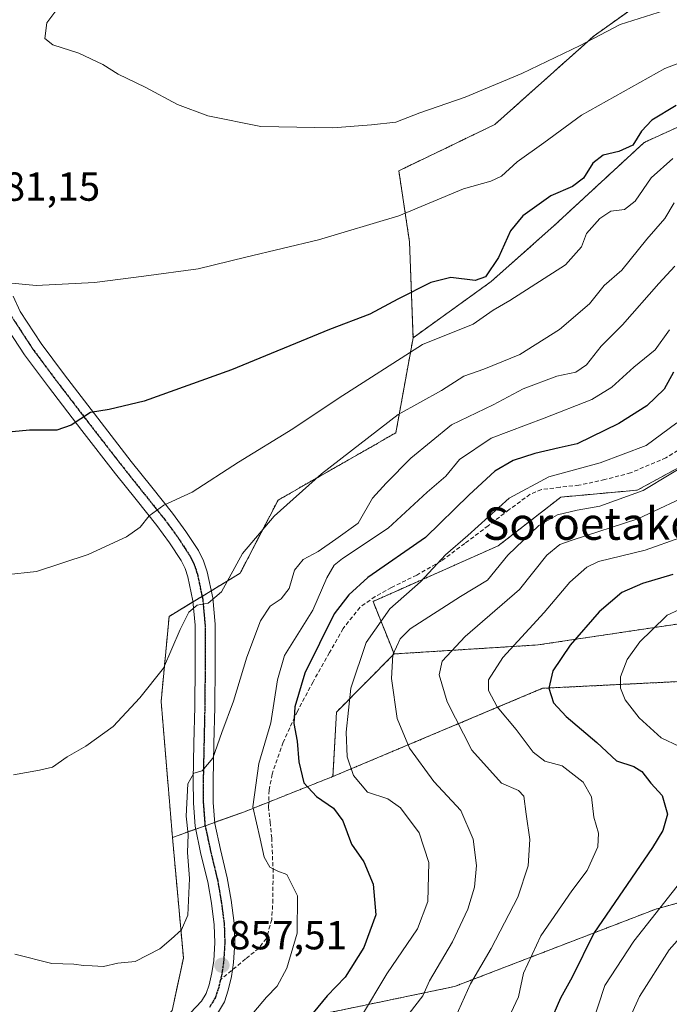
# Model space of a CAD drawing. Units: metres. Extents: x 624003 to 627457, y 4757314 to 4759690.
# Drawn here: x 626356 to 626516, y 4757795 to 4758038 of the extents above; entities that cross this region are included whole.
import ezdxf
from ezdxf.enums import TextEntityAlignment as Align

# ---------------------------------------------------------------- set-up
doc = ezdxf.new("R2010")
doc.units = ezdxf.units.M
doc.header["$MEASUREMENT"] = 0
for name, pattern in [('TRAZO_Y_PUNTO', [1, 0.5, -0.25, 0, -0.25]), ('TRAZOS', [0.75, 0.5, -0.25]), ('TRAZOS2', [0.375, 0.25, -0.125]), ('TRAZOSX2', [1.5, 1, -0.5])]:
    doc.linetypes.add(name, pattern=pattern)
for name, color, linetype, lineweight in [('Arbolado forestal', 92, 'TRAZOS', 0), ('Arbolado forestal CxS', 92, 'Continuous', 0), ('Carátula', 7, 'Continuous', 5), ('Curva de nivel maestra', 36, 'Continuous', 30), ('Curva de nivel normal', 36, 'Continuous', 0), ('Pastizal CxS', 92, 'Continuous', 0), ('Pista no pavimentada', 254, 'Continuous', 13), ('Pista no pavimentada Cxs', 254, 'Continuous', 0), ('Pista pavimentada eje', 135, 'TRAZO_Y_PUNTO', 0), ('Prado', 92, 'Continuous', 0), ('Prado CxS', 92, 'Continuous', 0), ('Punto de cota en terreno', 7, 'Continuous', 0), ('Ruta', 19, 'TRAZOS2', 30), ('Rótulo de punto de cota en terreno', 19, 'Continuous', 0), ('Senda', 19, 'TRAZOSX2', 0), ('Texto cartográfico', 19, 'Continuous', 0)]:
    doc.layers.add(name, color=color, linetype=linetype, lineweight=lineweight)
doc.styles.add('Arial', font='txt', dxfattribs={"height": 0.2})

# ---------------------------------------------------------------- blocks, each defined once
blk = doc.blocks.new('*U155')
at = {"layer": 'Arbolado forestal CxS', "color": 92, "linetype": 'Continuous', "lineweight": 0}
for points in [[(626519.16, 4757889.28, 818.45), (626483.6, 4757883.95, 827.76), (626448.03, 4757881.71, 839.76), (626442.84, 4757894.69, 846.32), (626473.77, 4757908.44, 842.04), (626489.24, 4757920.47, 842.14), (626508.14, 4757922.19, 840.29), (626527.05, 4757932.5, 839.69)], [(626528.77, 4758016.7, 872.51), (626509.86, 4758008.11, 874.29), (626487.52, 4757987.49, 872.75), (626472.06, 4757973.74, 874.04), (626452.73, 4757959.84, 870.6), (626451.85, 4757983.55, 877.92), (626449.22, 4758001.1, 882.38), (626472.91, 4758012.51, 882.62), (626497.49, 4758034.46, 885.05), (626515.92, 4758047.62, 886.67)]]:
    blk.add_polyline3d(points, dxfattribs=at)
blk = doc.blocks.new('*U165')
at = {"layer": 'Curva de nivel normal', "color": 36, "linetype": 'Continuous', "lineweight": 0}
blk.add_polyline3d([(626505.92, 4757790.88, 815), (626508.7, 4757797.09, 815), (626516.05, 4757808.58, 815), (626520.06, 4757813.15, 815)], dxfattribs=at)
blk = doc.blocks.new('*U169')
at = {"layer": 'Curva de nivel normal', "color": 36, "linetype": 'Continuous', "lineweight": 0}
for points in [[(626496.79, 4757789.8, 820), (626500.11, 4757799.79, 820), (626507.32, 4757810.77, 820), (626521.03, 4757828.25, 820)], [(626518.53, 4757858.82, 820), (626514.01, 4757860.97, 820), (626508.64, 4757865.93, 820), (626505.18, 4757870.38, 820), (626503.98, 4757873.23, 820), (626504.02, 4757876.08, 820), (626505.62, 4757880.38, 820), (626508.77, 4757884.75, 820), (626511.7, 4757887.56, 820), (626515.52, 4757891.32, 820), (626527.08, 4757896.56, 820)]]:
    blk.add_polyline3d(points, dxfattribs=at)
blk = doc.blocks.new('*U171')
at = {"layer": 'Curva de nivel normal', "color": 36, "linetype": 'Continuous', "lineweight": 0}
blk.add_polyline3d([(626475.66, 4757790.33, 830), (626478.82, 4757796.98, 830), (626480.01, 4757802.89, 830), (626484.34, 4757812.06, 830), (626491.98, 4757823.23, 830), (626495.78, 4757828.18, 830), (626498.39, 4757834.03, 830), (626498.57, 4757837.48, 830), (626497.36, 4757841.39, 830), (626496.8, 4757846.42, 830), (626494.75, 4757850.01, 830), (626489.6, 4757854.1, 830), (626485.32, 4757855.25, 830), (626482.38, 4757857.48, 830), (626478.22, 4757863.08, 830), (626473.53, 4757868.63, 830), (626471.39, 4757872.68, 830), (626471.33, 4757875.33, 830), (626474.95, 4757880.84, 830), (626485.15, 4757891.94, 830), (626491.5, 4757899.43, 830), (626495.66, 4757903.14, 830), (626498.55, 4757904.58, 830), (626510.07, 4757907.37, 830), (626518.9, 4757910.51, 830)], dxfattribs=at)
blk = doc.blocks.new('*U215')
at = {"layer": 'Curva de nivel maestra', "color": 36, "linetype": 'Continuous', "lineweight": 30}
blk.add_polyline3d([(626517.09, 4757951.36, 850), (626514.82, 4757947.1, 850), (626510.46, 4757943.02, 850), (626503.57, 4757938.63, 850), (626493.27, 4757933.6, 850), (626488.83, 4757932.68, 850), (626482.84, 4757931.24, 850), (626477.5, 4757929.48, 850), (626472.94, 4757926.85, 850), (626466.6, 4757921.03, 850), (626455.84, 4757910.5, 850), (626441.57, 4757900.64, 850), (626436.84, 4757896.3, 850), (626433.27, 4757891.65, 850), (626425.98, 4757876.97, 850), (626423.54, 4757868.62, 850), (626423.24, 4757864.57, 850), (626424.09, 4757860.2, 850), (626424.51, 4757855.09, 850), (626425.76, 4757849.88, 850), (626428.88, 4757846.51, 850), (626433.03, 4757843.66, 850), (626435.36, 4757840.46, 850), (626437.53, 4757834.71, 850), (626440.56, 4757830.36, 850), (626442.88, 4757824.81, 850), (626443.49, 4757817.23, 850), (626440.56, 4757809.23, 850), (626435.91, 4757801.9, 850), (626431.5, 4757797.23, 850), (626428.06, 4757793.02, 850)], dxfattribs=at)
blk = doc.blocks.new('*U219')
at = {"layer": 'Curva de nivel maestra', "color": 36, "linetype": 'Continuous', "lineweight": 30}
blk.add_polyline3d([(626516.94, 4757901.34, 825), (626509.44, 4757899.11, 825), (626504.3, 4757896.87, 825), (626498.7, 4757892.14, 825), (626491.55, 4757883.87, 825), (626487.27, 4757877.56, 825), (626486.28, 4757873.25, 825), (626487.44, 4757869.62, 825), (626490.6, 4757866.23, 825), (626498.17, 4757859.81, 825), (626503, 4757855.3, 825), (626507.28, 4757853.9, 825), (626509.3, 4757852.65, 825), (626511.47, 4757849.78, 825), (626514.26, 4757846.73, 825), (626515.58, 4757842.13, 825), (626514.46, 4757838.12, 825), (626511.87, 4757833.9, 825), (626497.4, 4757812.7, 825), (626492.03, 4757801.9, 825), (626489.2, 4757796.71, 825), (626486.47, 4757790.44, 825)], dxfattribs=at)
blk = doc.blocks.new('*U220')
at = {"layer": 'Curva de nivel maestra', "color": 36, "linetype": 'Continuous', "lineweight": 30}
blk.add_polyline3d([(626517.76, 4758017.2, 875), (626511.74, 4758013.56, 875), (626509.19, 4758010.85, 875), (626507.01, 4758007.44, 875), (626503.59, 4758005.82, 875), (626499.68, 4758004.97, 875), (626497.19, 4758002.99, 875), (626494.86, 4757999.3, 875), (626492.11, 4757997.24, 875), (626486.74, 4757994.92, 875), (626479.84, 4757989.99, 875), (626476.78, 4757986.23, 875), (626473.83, 4757979.71, 875), (626470.64, 4757974.9, 875), (626468.08, 4757973.99, 875), (626462.09, 4757974.7, 875), (626457.08, 4757973.5, 875), (626448.96, 4757969.39, 875), (626442.08, 4757965.65, 875), (626432.06, 4757961.92, 875), (626407.89, 4757951.94, 875), (626386.24, 4757944.15, 875), (626377.6, 4757942.15, 875), (626373.02, 4757941.34, 875), (626368.26, 4757938.28, 875), (626364.68, 4757937, 875), (626357.92, 4757936.97, 875), (626345.85, 4757935.85, 875)], dxfattribs=at)
blk = doc.blocks.new('5PATER')
at = {"layer": 'Carátula', "linetype": 'Continuous', "lineweight": 5}
h = blk.add_hatch(color=250, dxfattribs=at)
edge = h.paths.add_edge_path()
edge.add_ellipse((0, 0.01), major_axis=(-1.33, -1.34), ratio=0.999422, start_angle=0, end_angle=360)

msp = doc.modelspace()

# ---------------------------------------------------------------- linework, layer by layer
at = {"layer": 'Arbolado forestal', "color": 92, "linetype": 'TRAZOS', "lineweight": 0}
for points in [[(626452.73, 4757959.84, 870.6), (626451.85, 4757983.55, 877.92), (626449.22, 4758001.1, 882.38), (626472.91, 4758012.51, 882.62), (626497.49, 4758034.46, 885.05), (626515.92, 4758047.62, 886.67), (626565.95, 4758083.61, 891.15), (626581.09, 4758114.67, 897.4), (626575.84, 4758129.6, 903.7), (626567.9, 4758165.91, 912.22), (626548.63, 4758171.58, 917.02), (626524.57, 4758158.86, 914.63), (626501.88, 4758135.4, 906.08), (626448.51, 4758125.02, 901.73), (626390.95, 4758112.65, 897.36), (626342.83, 4758104.35, 892.86), (626334.25, 4758084.49, 888.13), (626318.75, 4758076.12, 885.91), (626316.57, 4758074.95, 885.71), (626314.39, 4758073.77, 885.62), (626290.36, 4758060.8, 880.35), (626269.11, 4758078.2, 880.56), (626246.64, 4758085.85, 881.21), (626221.83, 4758099.95, 881.21)], [(626528.77, 4758016.71, 872.51), (626509.86, 4758008.11, 874.29), (626487.52, 4757987.49, 872.75), (626472.06, 4757973.74, 874.04), (626452.73, 4757959.84, 870.6)], [(626452.73, 4757959.84, 870.6), (626448.48, 4757936.36, 863.52), (626419.36, 4757919.73, 865.5), (626409.97, 4757901.64, 864.39), (626402.84, 4757897.31, 865.26), (626400.6, 4757895.95, 865.29), (626398.33, 4757894.57, 865.33), (626392.44, 4757890.99, 866.45), (626390.46, 4757869.98, 864.03), (626393.27, 4757836.39, 860.85)], [(626448.03, 4757881.71, 839.76), (626442.84, 4757894.69, 846.32), (626473.77, 4757908.44, 842.04), (626489.24, 4757920.47, 842.14), (626508.14, 4757922.19, 840.29), (626527.05, 4757932.5, 839.69)], [(626769.28, 4757903.36, 763.95), (626734.48, 4757897.79, 769.39), (626711.37, 4757906.84, 779.31), (626689.66, 4757908.64, 786.21), (626665.58, 4757905.44, 789.98), (626654.53, 4757896.32, 789.09), (626646.48, 4757887.26, 787.78), (626594.64, 4757887.53, 797.02), (626566.23, 4757886.21, 803.49), (626519.16, 4757889.28, 818.45), (626483.59, 4757883.95, 827.76), (626448.03, 4757881.71, 839.76)], [(626432.94, 4757851.45, 846.59), (626433.79, 4757867.35, 846.06), (626448.03, 4757881.71, 839.76)], [(626432.94, 4757851.45, 846.59), (626484.75, 4757873.23, 825.16), (626541.34, 4757876.03, 810.36), (626584.43, 4757864.69, 798.28), (626596.26, 4757865.34, 794.86), (626647.92, 4757860.15, 781.43), (626653.44, 4757844.51, 777.6), (626623.64, 4757832.51, 782.78), (626598.82, 4757833.1, 791.9), (626553.1, 4757829.95, 808.45), (626512.7, 4757818.68, 820.01), (626462.96, 4757799.54, 836.67), (626413.62, 4757789.3, 853.68), (626386.63, 4757766.39, 854.06), (626380.9, 4757752.2, 852.55), (626374.37, 4757734.87, 852.13), (626368.19, 4757704.21, 847.95), (626379.29, 4757666.71, 843.17), (626379.39, 4757666.4, 843.14), (626379.88, 4757665.79, 843.09), (626397.38, 4757644.12, 840.44), (626398.47, 4757642.78, 840.29), (626399.68, 4757641.9, 840.16)], [(626393.27, 4757836.39, 860.85), (626399.01, 4757838.44, 859.66), (626401.35, 4757839.28, 859.18), (626403.73, 4757840.13, 858.86), (626411.08, 4757842.75, 855.96), (626417.06, 4757845.13, 852.65), (626432.94, 4757851.45, 846.59)], [(626324.02, 4757688.06, 850.78), (626326.04, 4757715.97, 857.49), (626328.17, 4757734.23, 858.36), (626360.01, 4757745.49, 856.86), (626365.68, 4757762.88, 857.26), (626393.18, 4757793.61, 858.15), (626395.98, 4757806.61, 859.34), (626393.27, 4757836.39, 860.85)]]:
    msp.add_polyline3d(points, dxfattribs=at)
at = {"layer": 'Arbolado forestal CxS', "color": 92, "linetype": 'Continuous', "lineweight": 0}
for points in [[(626527.05, 4757932.5, 839.69), (626508.14, 4757922.19, 840.29), (626489.24, 4757920.47, 842.14), (626473.77, 4757908.44, 842.04), (626442.84, 4757894.69, 846.32), (626448.03, 4757881.71, 839.76), (626448.03, 4757881.71, 839.76), (626433.79, 4757867.35, 846.06), (626432.94, 4757851.44, 846.59), (626411.08, 4757842.75, 855.96), (626393.27, 4757836.39, 860.85), (626390.46, 4757869.98, 864.03), (626392.45, 4757890.99, 866.45), (626409.97, 4757901.64, 864.39), (626419.36, 4757919.73, 865.5), (626448.48, 4757936.36, 863.52), (626452.73, 4757959.84, 870.6), (626472.06, 4757973.74, 874.04), (626487.52, 4757987.49, 872.75), (626509.86, 4758008.11, 874.29), (626528.77, 4758016.7, 872.51)], [(626393.18, 4757793.61, 858.15), (626395.98, 4757806.6, 859.34), (626393.27, 4757836.39, 860.85), (626411.08, 4757842.75, 855.96), (626432.94, 4757851.44, 846.59), (626484.75, 4757873.23, 825.16), (626541.34, 4757876.03, 810.36), (626584.43, 4757864.69, 798.28), (626596.26, 4757865.34, 794.86), (626647.92, 4757860.15, 781.43), (626653.44, 4757844.51, 777.6), (626623.64, 4757832.51, 782.78), (626598.82, 4757833.1, 791.9), (626553.11, 4757829.95, 808.45), (626512.7, 4757818.68, 820.01), (626462.96, 4757799.54, 836.67), (626413.62, 4757789.3, 853.68)]]:
    msp.add_polyline3d(points, dxfattribs=at)
at = {"layer": 'Curva de nivel normal', "color": 36, "linetype": 'Continuous', "lineweight": 0}
for points in [[(626514.88, 4758040.66, 885), (626503.93, 4758037.2, 885), (626494.02, 4758032.02, 885), (626479.6, 4758025.12, 885), (626465.58, 4758019.26, 885), (626454.42, 4758015.41, 885), (626448.44, 4758013.09, 885), (626442.47, 4758012.47, 885), (626432.89, 4758011.68, 885), (626415.07, 4758012.07, 885), (626402, 4758014.63, 885), (626394.54, 4758017.5, 885), (626386.49, 4758021.79, 885), (626379.87, 4758024.93, 885), (626376.05, 4758027.39, 885), (626370.13, 4758030.18, 885), (626363.67, 4758032.22, 885), (626361.76, 4758033.76, 885), (626362.22, 4758037.68, 885), (626366.45, 4758043.35, 885)], [(626565.5, 4758043.02, 880), (626549.41, 4758038.28, 880), (626536.52, 4758034.58, 880), (626514.98, 4758026.36, 880), (626494.39, 4758014.87, 880), (626485.07, 4758008.02, 880), (626478.42, 4758003.33, 880), (626474.56, 4757999.77, 880), (626471.93, 4757998.5, 880), (626465.2, 4757996.62, 880), (626449.17, 4757990, 880), (626429.38, 4757984.02, 880), (626411.4, 4757979.77, 880), (626399.61, 4757976.87, 880), (626386.19, 4757975.02, 880), (626373.98, 4757973.46, 880), (626359.62, 4757972.76, 880), (626353.6, 4757973.35, 880)], [(626351.98, 4757901.3, 870), (626359.64, 4757902.12, 870), (626372.42, 4757906.26, 870), (626381.88, 4757910.66, 870), (626385.26, 4757913.04, 870), (626387.48, 4757915.87, 870), (626391.12, 4757918.44, 870), (626398.15, 4757921.68, 870), (626409.61, 4757929.07, 870), (626422.98, 4757937.3, 870), (626434.21, 4757944.83, 870), (626455.02, 4757958.16, 870), (626467.58, 4757963.23, 870), (626472.56, 4757966.68, 870), (626476.62, 4757969.01, 870), (626490.37, 4757977.84, 870), (626494.35, 4757982.34, 870), (626495.62, 4757985.6, 870), (626498.86, 4757989.3, 870), (626501.6, 4757991.09, 870), (626504.94, 4757991.55, 870), (626507.6, 4757993.62, 870), (626511.6, 4757999.34, 870), (626516.94, 4758004.14, 870)], [(626353.96, 4757851.88, 865), (626360.38, 4757853.04, 865), (626363.63, 4757853.74, 865), (626367.27, 4757856.31, 865), (626371.87, 4757858.9, 865), (626378.64, 4757863.76, 865), (626385.18, 4757870.9, 865), (626391.08, 4757878.23, 865), (626395.16, 4757887.73, 865), (626397.32, 4757892.04, 865), (626399.4, 4757893.78, 865), (626402.08, 4757894.23, 865), (626405.4, 4757897.03, 865), (626410.62, 4757906.54, 865), (626418.4, 4757915.8, 865), (626430.13, 4757926.21, 865), (626449.08, 4757940.9, 865), (626459.72, 4757946.84, 865), (626465.25, 4757950.37, 865), (626470.22, 4757952.06, 865), (626479.09, 4757955.74, 865), (626488.89, 4757961.91, 865), (626496.33, 4757968.23, 865), (626499.94, 4757972.78, 865), (626504.32, 4757976.56, 865), (626510.48, 4757984.23, 865), (626514.97, 4757989.34, 865), (626517.29, 4757993.15, 865)], [(626354.33, 4757807.53, 860), (626363.48, 4757805.25, 860), (626368.91, 4757805.09, 860), (626371.29, 4757804.75, 860), (626373.41, 4757804.69, 860), (626376.26, 4757804.49, 860), (626379.76, 4757805.32, 860), (626384.02, 4757805.73, 860), (626390.17, 4757808.83, 860), (626392.94, 4757811.23, 860), (626395.47, 4757813.56, 860), (626397.05, 4757817.19, 860), (626397.51, 4757826.24, 860), (626396.99, 4757832.66, 860), (626397.17, 4757837.09, 860), (626396.66, 4757841.66, 860), (626397.04, 4757849.63, 860), (626398.54, 4757852.24, 860), (626400.6, 4757852.86, 860), (626403.26, 4757855.95, 860), (626405.48, 4757862.34, 860), (626408.34, 4757870.09, 860), (626411.65, 4757880.89, 860), (626414.99, 4757889.93, 860), (626417.45, 4757893.5, 860), (626420.16, 4757895.3, 860), (626422.09, 4757897.86, 860), (626423.43, 4757902.4, 860), (626425.6, 4757905.07, 860), (626429.27, 4757907.04, 860), (626433.68, 4757910.09, 860), (626439.13, 4757914.05, 860), (626442.68, 4757920.23, 860), (626446.12, 4757923.94, 860), (626452.16, 4757930.06, 860), (626462.24, 4757938.29, 860), (626472.49, 4757943.3, 860), (626479.95, 4757947.21, 860), (626488.27, 4757950.33, 860), (626492.94, 4757951.32, 860), (626495.6, 4757953.14, 860), (626499.25, 4757957.77, 860), (626504.47, 4757963.07, 860), (626513.42, 4757973.23, 860), (626517.43, 4757977.54, 860)], [(626413.34, 4757793.23, 855), (626416.52, 4757796.91, 855), (626419.15, 4757799.61, 855), (626421.5, 4757804.06, 855), (626424.1, 4757812.71, 855), (626424.18, 4757821.97, 855), (626421.52, 4757827.24, 855), (626419.27, 4757828.09, 855), (626417.34, 4757829.06, 855), (626415.92, 4757831.52, 855), (626414.95, 4757836.01, 855), (626413.14, 4757843.92, 855), (626414.64, 4757854.68, 855), (626417.61, 4757864.68, 855), (626419.19, 4757875.34, 855), (626420.92, 4757881.31, 855), (626427.95, 4757892.55, 855), (626431.4, 4757900.54, 855), (626433.27, 4757903.68, 855), (626435.3, 4757905.33, 855), (626446.6, 4757912.79, 855), (626456.22, 4757921.73, 855), (626460.79, 4757925.61, 855), (626464.17, 4757929.76, 855), (626472.03, 4757935.04, 855), (626485.12, 4757939.95, 855), (626496.92, 4757944.61, 855), (626501.85, 4757947.64, 855), (626507.27, 4757952.59, 855), (626512.54, 4757956.85, 855), (626516.06, 4757961.81, 855)], [(626439.7, 4757791.84, 845), (626446.21, 4757802.72, 845), (626453.8, 4757813.83, 845), (626456.37, 4757820.6, 845), (626456.62, 4757830.23, 845), (626454.27, 4757837.5, 845), (626449.6, 4757843.74, 845), (626446.48, 4757845.91, 845), (626441.48, 4757847.56, 845), (626438.03, 4757851.65, 845), (626436.46, 4757856.31, 845), (626436.17, 4757862.4, 845), (626437.38, 4757873.23, 845), (626441.17, 4757884.56, 845), (626447, 4757892.9, 845), (626454.53, 4757899.56, 845), (626460.74, 4757906.23, 845), (626466.23, 4757910.97, 845), (626476.51, 4757920.24, 845), (626486.27, 4757925.48, 845), (626498.94, 4757928.96, 845), (626510.37, 4757933.25, 845), (626517.9, 4757938.84, 845)], [(626451.8, 4757792.9, 840), (626455.14, 4757797.25, 840), (626456.75, 4757800.98, 840), (626462.51, 4757810.56, 840), (626466.27, 4757818.68, 840), (626467.89, 4757824.08, 840), (626468.38, 4757829.46, 840), (626467.58, 4757835.98, 840), (626464.5, 4757843.08, 840), (626457.9, 4757850.18, 840), (626451.83, 4757858.45, 840), (626448.82, 4757865.78, 840), (626447.4, 4757875.66, 840), (626447.74, 4757881.53, 840), (626449.58, 4757885.44, 840), (626452.01, 4757887.9, 840), (626464.48, 4757895.9, 840), (626471.1, 4757899.98, 840), (626476.18, 4757906.15, 840), (626483.77, 4757913.48, 840), (626488.46, 4757916.09, 840), (626493.28, 4757917.24, 840), (626498.91, 4757918.21, 840), (626509.6, 4757922.13, 840), (626523.25, 4757930.31, 840)], [(626463.22, 4757792.02, 835), (626466.95, 4757800.25, 835), (626472.06, 4757808.95, 835), (626478.58, 4757821.6, 835), (626481.14, 4757829.36, 835), (626481.6, 4757835.9, 835), (626480.68, 4757842.14, 835), (626480.14, 4757846.56, 835), (626478.77, 4757847.96, 835), (626474.56, 4757849.82, 835), (626467.27, 4757857.94, 835), (626461.16, 4757869.86, 835), (626459.19, 4757876.6, 835), (626459.88, 4757879.93, 835), (626465.6, 4757886.06, 835), (626479.06, 4757897.65, 835), (626485.76, 4757906.13, 835), (626489, 4757908.75, 835), (626492.06, 4757909.87, 835), (626508.27, 4757915.1, 835), (626523.02, 4757922, 835)]]:
    msp.add_polyline3d(points, dxfattribs=at)
at = {"layer": 'Pastizal CxS', "color": 92, "linetype": 'Continuous', "lineweight": 0}
for points in [[(626769.28, 4757903.36, 763.95), (626734.48, 4757897.79, 769.39), (626711.37, 4757906.84, 779.31), (626689.66, 4757908.64, 786.21), (626665.58, 4757905.44, 789.98), (626654.53, 4757896.32, 789.09), (626646.48, 4757887.26, 787.78), (626594.64, 4757887.53, 797.02), (626566.23, 4757886.21, 803.49), (626519.16, 4757889.28, 818.45), (626483.59, 4757883.95, 827.76), (626448.03, 4757881.71, 839.76)], [(626541.34, 4757876.03, 810.36), (626484.75, 4757873.23, 825.16), (626432.94, 4757851.44, 846.59), (626433.79, 4757867.35, 846.06), (626448.03, 4757881.71, 839.76), (626483.59, 4757883.95, 827.76), (626519.16, 4757889.28, 818.45)], [(626432.94, 4757851.45, 846.59), (626433.79, 4757867.35, 846.06), (626448.03, 4757881.71, 839.76)], [(626432.94, 4757851.45, 846.59), (626484.75, 4757873.23, 825.16), (626541.34, 4757876.03, 810.36), (626584.43, 4757864.69, 798.28), (626596.26, 4757865.34, 794.86), (626647.92, 4757860.15, 781.43), (626653.44, 4757844.51, 777.6), (626623.64, 4757832.51, 782.78), (626598.82, 4757833.1, 791.9), (626553.1, 4757829.95, 808.45), (626512.7, 4757818.68, 820.01), (626462.96, 4757799.54, 836.67), (626413.62, 4757789.3, 853.68), (626386.63, 4757766.39, 854.06), (626380.9, 4757752.2, 852.55), (626374.37, 4757734.87, 852.13), (626368.19, 4757704.21, 847.95), (626379.29, 4757666.71, 843.17), (626379.39, 4757666.4, 843.14), (626379.88, 4757665.79, 843.09), (626397.38, 4757644.12, 840.44), (626398.47, 4757642.78, 840.29), (626399.68, 4757641.9, 840.16)], [(626413.62, 4757789.3, 853.68), (626462.96, 4757799.54, 836.67), (626512.7, 4757818.68, 820.01), (626553.11, 4757829.95, 808.45)]]:
    msp.add_polyline3d(points, dxfattribs=at)
at = {"layer": 'Pista no pavimentada', "color": 254, "linetype": 'Continuous', "lineweight": 13}
for points in [[(626353.94, 4757970.12, 879.5), (626355.65, 4757966.36, 879.03), (626360.79, 4757958.45, 877.87), (626366.57, 4757950.7, 876.69), (626374.81, 4757939.96, 874.56), (626383.09, 4757929.27, 872.28), (626388.14, 4757922.93, 870.87), (626393.3, 4757916.49, 869.4), (626396.59, 4757912, 868.36), (626399.68, 4757907.25, 866.98), (626400.96, 4757904.73, 866.57), (626401.84, 4757902.02, 866.11), (626403.21, 4757895.58, 864.99), (626403.79, 4757889.07, 863.93), (626403.82, 4757878.75, 862.37), (626403.73, 4757868.6, 860.99), (626403.53, 4757859.49, 859.97), (626403.34, 4757850.46, 859.26), (626403.37, 4757845.03, 858.99), (626403.75, 4757839.87, 858.85), (626405.13, 4757833.38, 858.65), (626406.83, 4757826.42, 858.37), (626407.78, 4757820.85, 858.08), (626408.52, 4757815.19, 857.79), (626408.68, 4757810.31, 857.52), (626408.38, 4757805.45, 857.36), (626408.12, 4757803.69, 857.32), (626407.88, 4757802.03, 857.27), (626407.06, 4757798.66, 857.22), (626406.13, 4757795.79, 857.09), (626404.4, 4757792.89, 856.9)], [(626397.71, 4757793.08, 857.2), (626400.45, 4757795.91, 857.39), (626401.61, 4757797.85, 857.36), (626402.31, 4757800.01, 857.59), (626403.02, 4757802.96, 857.92), (626403.46, 4757805.96, 858.04), (626403.73, 4757810.38, 858.27), (626403.59, 4757814.79, 858.49), (626402.9, 4757820.12, 858.34), (626401.99, 4757825.42, 858.41), (626400.31, 4757832.28, 859.17), (626398.85, 4757839.18, 859.71), (626398.43, 4757844.84, 859.93), (626398.4, 4757850.5, 860.24), (626398.59, 4757859.59, 860.96), (626398.79, 4757868.68, 861.64), (626398.88, 4757878.77, 862.92), (626398.85, 4757888.84, 864.34), (626398.31, 4757894.84, 865.37), (626397.06, 4757900.74, 866.31), (626396.38, 4757902.84, 866.67), (626395.4, 4757904.78, 867.15), (626392.53, 4757909.19, 868.24), (626389.38, 4757913.48, 869.28), (626384.28, 4757919.84, 870.86), (626379.2, 4757926.22, 872.23), (626370.89, 4757936.94, 874.5), (626362.63, 4757947.72, 876.51), (626356.74, 4757955.63, 877.59), (626351.3, 4757963.98, 878.89)]]:
    msp.add_polyline3d(points, dxfattribs=at)
at = {"layer": 'Pista no pavimentada Cxs', "color": 254, "linetype": 'Continuous', "lineweight": 0}
for points in [[(626353.94, 4757970.12, 879.5), (626355.65, 4757966.36, 879.03), (626360.79, 4757958.45, 877.87), (626366.57, 4757950.7, 876.69), (626374.81, 4757939.96, 874.56), (626383.09, 4757929.27, 872.28), (626388.14, 4757922.93, 870.87), (626393.3, 4757916.49, 869.4), (626396.59, 4757912, 868.36), (626399.68, 4757907.25, 866.98), (626400.96, 4757904.73, 866.57), (626401.84, 4757902.02, 866.11), (626403.21, 4757895.58, 864.99), (626403.79, 4757889.07, 863.93), (626403.82, 4757878.75, 862.37), (626403.73, 4757868.6, 860.99), (626403.53, 4757859.49, 859.97), (626403.34, 4757850.46, 859.26), (626403.37, 4757845.03, 858.99), (626403.75, 4757839.87, 858.85), (626405.13, 4757833.38, 858.65), (626406.83, 4757826.42, 858.37), (626407.78, 4757820.85, 858.08), (626408.52, 4757815.19, 857.79), (626408.68, 4757810.31, 857.52), (626408.38, 4757805.45, 857.36), (626408.12, 4757803.69, 857.32), (626407.88, 4757802.03, 857.27), (626407.06, 4757798.66, 857.22), (626406.13, 4757795.79, 857.09), (626404.4, 4757792.89, 856.9)], [(626397.71, 4757793.08, 857.2), (626400.45, 4757795.91, 857.39), (626401.61, 4757797.85, 857.36), (626402.31, 4757800.01, 857.59), (626403.02, 4757802.96, 857.92), (626403.46, 4757805.96, 858.04), (626403.73, 4757810.38, 858.27), (626403.59, 4757814.79, 858.49), (626402.9, 4757820.12, 858.34), (626401.99, 4757825.42, 858.41), (626400.31, 4757832.28, 859.17), (626398.85, 4757839.18, 859.71), (626398.43, 4757844.84, 859.93), (626398.4, 4757850.5, 860.24), (626398.59, 4757859.59, 860.96), (626398.79, 4757868.68, 861.64), (626398.88, 4757878.77, 862.92), (626398.85, 4757888.84, 864.34), (626398.31, 4757894.84, 865.37), (626397.06, 4757900.74, 866.31), (626396.38, 4757902.84, 866.67), (626395.4, 4757904.78, 867.15), (626392.53, 4757909.19, 868.24), (626389.38, 4757913.48, 869.28), (626384.28, 4757919.84, 870.86), (626379.2, 4757926.22, 872.23), (626370.89, 4757936.94, 874.5), (626362.63, 4757947.72, 876.51), (626356.74, 4757955.63, 877.59), (626351.3, 4757963.98, 878.89)]]:
    msp.add_polyline3d(points, dxfattribs=at)
at = {"layer": 'Pista pavimentada eje', "color": 135, "linetype": 'TRAZO_Y_PUNTO', "lineweight": 0}
for points in [[(626353.48, 4757965.17, 878.94), (626356.2, 4757961, 878.34), (626358.77, 4757957.04, 877.75), (626361.71, 4757953.09, 877.19), (626364.6, 4757949.21, 876.58), (626368.73, 4757943.82, 875.51), (626372.85, 4757938.45, 874.5), (626376.99, 4757933.11, 873.38), (626381.15, 4757927.75, 872.2), (626386.21, 4757921.39, 870.8), (626391.34, 4757914.99, 869.23), (626392.92, 4757912.84, 868.77), (626394.56, 4757910.6, 868.24), (626397.54, 4757906.02, 867.04), (626398.03, 4757905.05, 866.85), (626398.67, 4757903.79, 866.63), (626399.45, 4757901.38, 866.22), (626400.08, 4757898.43, 865.71), (626400.76, 4757895.21, 865.16), (626401.05, 4757891.96, 864.61), (626401.32, 4757888.96, 864.1), (626401.35, 4757878.76, 862.58), (626401.26, 4757868.64, 861.37), (626401.06, 4757859.54, 860.53), (626400.87, 4757850.48, 859.86), (626400.9, 4757844.94, 859.52), (626401.3, 4757839.53, 859.2), (626402.03, 4757836.08, 858.95), (626402.72, 4757832.83, 858.78), (626403.56, 4757829.4, 858.59), (626404.41, 4757825.92, 858.43), (626404.89, 4757823.14, 858.33), (626405.34, 4757820.49, 858.27), (626405.69, 4757817.82, 858.2), (626406.06, 4757814.99, 858.09), (626406.14, 4757812.55, 857.98), (626406.21, 4757810.35, 857.85), (626405.92, 4757805.71, 857.66), (626405.57, 4757803.33, 857.59), (626405.45, 4757802.5, 857.56), (626405.14, 4757801.24, 857.51)], [(626405.14, 4757801.24, 857.51), (626404.69, 4757799.34, 857.39), (626403.87, 4757796.82, 857.24), (626402.43, 4757794.4, 857.17)]]:
    msp.add_polyline3d(points, dxfattribs=at)
at = {"layer": 'Prado', "color": 92, "linetype": 'Continuous', "lineweight": 0}
for points in [[(626452.73, 4757959.84, 870.6), (626451.85, 4757983.55, 877.92), (626449.22, 4758001.1, 882.38), (626472.91, 4758012.51, 882.62), (626497.49, 4758034.46, 885.05), (626515.92, 4758047.62, 886.67), (626565.95, 4758083.61, 891.15), (626581.09, 4758114.67, 897.4), (626575.84, 4758129.6, 903.7), (626567.9, 4758165.91, 912.22), (626548.63, 4758171.58, 917.02), (626524.57, 4758158.86, 914.63), (626501.88, 4758135.4, 906.08), (626448.51, 4758125.02, 901.73), (626390.95, 4758112.65, 897.36), (626342.83, 4758104.35, 892.86), (626334.25, 4758084.49, 888.13), (626318.75, 4758076.12, 885.91), (626316.57, 4758074.95, 885.71), (626314.39, 4758073.77, 885.62), (626290.36, 4758060.8, 880.35), (626269.11, 4758078.2, 880.56), (626246.64, 4758085.85, 881.21), (626221.83, 4758099.95, 881.21)], [(626452.73, 4757959.84, 870.6), (626448.48, 4757936.36, 863.52), (626419.36, 4757919.73, 865.5), (626409.97, 4757901.64, 864.39), (626402.84, 4757897.31, 865.26), (626400.6, 4757895.95, 865.29), (626398.33, 4757894.57, 865.33), (626392.44, 4757890.99, 866.45), (626390.46, 4757869.98, 864.03), (626393.27, 4757836.39, 860.85)], [(626324.02, 4757688.06, 850.78), (626326.04, 4757715.97, 857.49), (626328.17, 4757734.23, 858.36), (626360.01, 4757745.49, 856.86), (626365.68, 4757762.88, 857.26), (626393.18, 4757793.61, 858.15), (626395.98, 4757806.61, 859.34), (626393.27, 4757836.39, 860.85)]]:
    msp.add_polyline3d(points, dxfattribs=at)
at = {"layer": 'Prado CxS', "color": 92, "linetype": 'Continuous', "lineweight": 0}
msp.add_polyline3d([(626515.92, 4758047.62, 886.67), (626497.49, 4758034.46, 885.05), (626472.91, 4758012.51, 882.62), (626449.22, 4758001.1, 882.38), (626451.85, 4757983.55, 877.92), (626452.73, 4757959.84, 870.6), (626448.48, 4757936.36, 863.52), (626419.36, 4757919.73, 865.5), (626409.97, 4757901.64, 864.39), (626392.45, 4757890.99, 866.45), (626390.46, 4757869.98, 864.03), (626393.27, 4757836.39, 860.85), (626395.98, 4757806.6, 859.34), (626393.18, 4757793.61, 858.15)], dxfattribs=at)
at = {"layer": 'Ruta', "color": 19, "linetype": 'TRAZOS2', "lineweight": 30}
for points in [[(626353.48, 4757965.17, 878.94), (626356.2, 4757961, 878.34), (626358.77, 4757957.04, 877.75), (626361.71, 4757953.09, 877.19), (626364.6, 4757949.21, 876.58), (626368.73, 4757943.82, 875.51), (626372.85, 4757938.45, 874.5), (626376.99, 4757933.11, 873.38), (626381.15, 4757927.75, 872.2), (626386.21, 4757921.39, 870.8), (626391.34, 4757914.99, 869.23), (626392.92, 4757912.84, 868.77), (626394.56, 4757910.6, 868.24), (626397.54, 4757906.02, 867.04), (626398.03, 4757905.05, 866.85), (626398.67, 4757903.79, 866.63), (626399.45, 4757901.38, 866.22), (626400.08, 4757898.43, 865.71), (626400.76, 4757895.21, 865.16), (626401.05, 4757891.96, 864.61), (626401.32, 4757888.96, 864.1), (626401.35, 4757878.76, 862.58), (626401.26, 4757868.64, 861.37), (626401.06, 4757859.54, 860.53), (626400.87, 4757850.48, 859.86), (626400.9, 4757844.94, 859.52), (626401.3, 4757839.53, 859.2), (626402.03, 4757836.08, 858.95), (626402.72, 4757832.83, 858.78), (626403.56, 4757829.4, 858.59), (626404.41, 4757825.92, 858.43), (626404.89, 4757823.14, 858.33), (626405.34, 4757820.49, 858.27), (626405.69, 4757817.82, 858.2), (626406.06, 4757814.99, 858.09), (626406.14, 4757812.55, 857.98), (626406.21, 4757810.35, 857.85), (626405.92, 4757805.71, 857.66), (626405.57, 4757803.33, 857.59), (626405.45, 4757802.5, 857.56), (626405.14, 4757801.24, 857.51)], [(626405.14, 4757801.24, 857.51), (626404.69, 4757799.34, 857.39), (626403.87, 4757796.82, 857.24), (626402.43, 4757794.4, 857.17)]]:
    msp.add_polyline3d(points, dxfattribs=at)
at = {"layer": 'Senda', "color": 19, "linetype": 'TRAZOSX2', "lineweight": 0}
msp.add_polyline3d([(626523.21, 4757935.24, 841.35), (626515.23, 4757930.17, 841.71), (626506.5, 4757926.47, 842.03), (626500.12, 4757924.8, 842.66), (626493.7, 4757923.4, 842.35), (626489.04, 4757922.9, 842.61), (626484.43, 4757922.34, 843.37), (626481.67, 4757921.16, 843.71), (626476.43, 4757917.36, 843.96), (626471.3, 4757913.41, 844.08), (626465.48, 4757909.01, 844.79), (626459.65, 4757904.65, 845.2), (626453.63, 4757901.21, 845.38), (626447.36, 4757898.12, 845.67), (626443.34, 4757895.9, 846.55), (626439.62, 4757893.25, 846.98), (626435.42, 4757887.99, 847.32), (626432.07, 4757882.05, 847.57), (626428.01, 4757874.84, 848.74), (626424.13, 4757867.53, 850.35), (626420.65, 4757859.91, 851.29), (626417.92, 4757852.04, 852.3), (626417.14, 4757848.04, 852.25), (626417.03, 4757843.97, 852.81), (626417.39, 4757840.14, 853.41), (626417.79, 4757836.29, 853.99), (626418.12, 4757828.69, 855.24), (626418.11, 4757821.06, 855.75), (626417.8, 4757816.12, 856.11), (626416.48, 4757811.43, 856.35), (626414.59, 4757809.03, 856.7), (626411.36, 4757806.36, 857.05), (626405.14, 4757801.24, 857.51)], dxfattribs=at)

# ---------------------------------------------------------------- block references
at = {"layer": 'Arbolado forestal CxS', "color": 92, "linetype": 'Continuous', "lineweight": 0}
msp.add_blockref('*U155', (0, 0), dxfattribs=at)
at = {"layer": 'Curva de nivel maestra', "color": 36, "linetype": 'Continuous', "lineweight": 30}
for name in ['*U220', '*U215', '*U219']:
    msp.add_blockref(name, (0, 0), dxfattribs=at)
at = {"layer": 'Curva de nivel normal', "color": 36, "linetype": 'Continuous', "lineweight": 0}
for name in ['*U171', '*U165', '*U169']:
    msp.add_blockref(name, (0, 0), dxfattribs=at)
at = {"layer": 'Punto de cota en terreno', "linetype": 'Continuous', "lineweight": 0}
msp.add_blockref('5PATER', (626405.5, 4757804.79, 857.51), dxfattribs=at)

# ---------------------------------------------------------------- texts
at = {"layer": 'Rótulo de punto de cota en terreno', "color": 19, "linetype": 'Continuous', "lineweight": 0, "style": 'Arial'}
for s, p in [('881,15', (626346.25, 4757991.5)), ('857,51', (626407.26, 4757806.55))]:
    msp.add_text(s, height=7, dxfattribs=at).set_placement(p, align=Align.BOTTOM_LEFT)
at = {"layer": 'Texto cartográfico', "color": 19, "linetype": 'Continuous', "lineweight": 0, "style": 'Arial'}
msp.add_text('Soroetako Oihan', height=8, dxfattribs=at).set_placement((626512.93, 4757913.92), align=Align.MIDDLE_CENTER)

doc.saveas('drawing.dxf')
